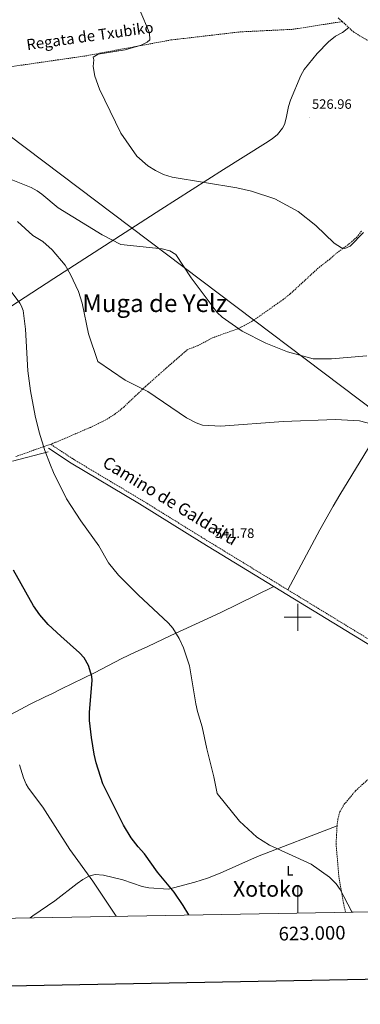
# Model space of a CAD drawing. Units: metres. Extents: x 620044 to 624552, y 4738337 to 4741386.
# Drawn here: x 622796 to 623046, y 4738715 to 4739440 of the extents above; entities that cross this region are included whole.
import ezdxf
from ezdxf.enums import TextEntityAlignment as Align

# ---------------------------------------------------------------- set-up
doc = ezdxf.new("R2010")
doc.units = ezdxf.units.M
doc.header["$MEASUREMENT"] = 0
doc.linetypes.add('TRAZOSX2', pattern=[1.5, 1, -0.5])
for name, color, linetype, lineweight in [('Carátula', 7, 'Continuous', 5), ('Level 11', 142, 'TRAZOSX2', 13), ('Level 21', 19, 'Continuous', 0), ('Level 34', 2, 'Continuous', 0), ('Level 36', 19, 'Continuous', 40), ('Level 37', 92, 'Continuous', 0), ('Level 4', 36, 'Continuous', 30), ('Level 41', 19, 'Continuous', 0), ('Level 43', 142, 'Continuous', 0), ('Level 44', 1, 'Continuous', 0), ('Level 45', 19, 'Continuous', 0), ('Level 5', 36, 'Continuous', 0), ('Level 61', 19, 'Continuous', 0), ('Level 63', 7, 'Continuous', 0), ('Level 7', 1, 'Continuous', 0)]:
    doc.layers.add(name, color=color, linetype=linetype, lineweight=lineweight)
doc.styles.add('Arial', font='ARIAL.TTF', dxfattribs={"height": 0.2})

# ---------------------------------------------------------------- blocks, each defined once
blk = doc.blocks.new('5PATER')
at = {"layer": 'Carátula', "linetype": 'Continuous', "lineweight": 5}
h = blk.add_hatch(color=250, dxfattribs=at)
edge = h.paths.add_edge_path()
edge.add_ellipse((0, 0), major_axis=(-1.33, -1.34), ratio=0.999422, start_angle=0, end_angle=360)

msp = doc.modelspace()

# ---------------------------------------------------------------- linework, layer by layer
at = {"layer": 'Level 11', "color": 142, "linetype": 'TRAZOSX2', "lineweight": 13}
for points in [[(622592.81, 4739375.47, 536.6), (622598.02, 4739377.69, 536.28), (622604.2, 4739379.56, 536.28), (622615.65, 4739381.74, 535.64), (622642.38, 4739384.47, 534.03), (622664.86, 4739386.71, 533.71), (622720.76, 4739395.29, 532.74), (622843.8, 4739413.06, 529.52), (622906.67, 4739424.8, 527.91), (622957.44, 4739430.73, 527.27), (622996.49, 4739432.67, 526.95), (623032.73, 4739438.35, 526.05)], [(623029.71, 4739441.12, 526.05), (623032.73, 4739438.35, 526.05)], [(623032.73, 4739438.35, 526.05), (623041.31, 4739430.5, 526.05), (623064.87, 4739416.44, 525.08), (623082.72, 4739403.09, 525.08), (623099.11, 4739391.34, 524.76)], [(622792.61, 4739118.26, 545.93), (622806.33, 4739123.16, 545.61), (622822.19, 4739128.79, 544.32), (622847.53, 4739139.76, 541.75), (622858.48, 4739145.01, 541.11), (622865.56, 4739149.45, 539.82), (622872.03, 4739154.69, 539.5), (622888.11, 4739169.9, 538.21), (622897.92, 4739178.59, 537.89), (622918.81, 4739196.91, 536.27), (622926.36, 4739199.86, 534.98), (622931.58, 4739202.48, 534.66), (622936.79, 4739205.44, 534.66), (622956.36, 4739212.45, 534.66), (622966.48, 4739217.78, 534.02), (622989.04, 4739233.6, 532.41), (622994.47, 4739238.01, 531.77), (623014.56, 4739256.53, 530.48), (623023.03, 4739263.13, 529.84), (623027.63, 4739267.18, 529.84), (623039.67, 4739276.24, 529.52), (623043.45, 4739279.83, 529.2), (623047.26, 4739284.47, 528.88)], [(623030.32, 4738808.72, 543.72), (623028.2, 4738833.31, 542.76), (623028.94, 4738846.51, 542.12), (623029.59, 4738851.51, 542.12), (623030.92, 4738856.82, 542.12), (623034.23, 4738862.4, 541.47), (623042.6, 4738872.38, 541.47), (623053.29, 4738882.08, 540.83), (623057.96, 4738885.39, 540.83), (623066.93, 4738890.63, 540.19), (623071.16, 4738893.94, 540.19), (623078.53, 4738903.27, 539.55), (623082.22, 4738909.39, 539.22), (623085.03, 4738915.17, 539.22), (623088.52, 4738920.53, 538.9), (623092.47, 4738924.87, 538.58), (623096.62, 4738927.89, 538.26), (623108.17, 4738933.36, 537.3), (623118.37, 4738937.97, 537.14)], [(623035.11, 4738783, 544.47), (623033.66, 4738789.63, 544.37), (623030.32, 4738808.72, 543.72)]]:
    msp.add_polyline3d(points, dxfattribs=at)
at = {"layer": 'Level 21', "color": 19, "linetype": 'Continuous', "lineweight": 0}
msp.add_polyline3d([(622816.83, 4739124.39, 545.12), (622833.41, 4739113.47, 544.47), (622883.59, 4739083.44, 542.22), (622929.67, 4739054.85, 542.22), (623049.79, 4738981.53, 539.65), (623108.91, 4738945.26, 537.72), (623175.75, 4738903.51, 537.08), (623231.41, 4738866.96, 538.37)], dxfattribs=at)
at = {"layer": 'Level 21', "color": 19, "linetype": 'TRAZOSX2', "lineweight": 0}
msp.add_polyline3d([(622818.62, 4739127.12, 545.12), (622835.15, 4739116.24, 544.47), (622885.29, 4739086.23, 542.22), (622931.39, 4739057.64, 542.22), (623051.5, 4738984.32, 539.65)], dxfattribs=at)
at = {"layer": 'Level 34', "color": 19, "linetype": 'Continuous', "lineweight": 13, "ltscale": 0.5}
msp.add_polyline3d([(620932.3, 4740954.65, 560.01), (621275.69, 4740756.05, 557.67), (621340.08, 4740639.76, 580.01), (622012.75, 4740039.39, 550.01), (622304.5, 4739780.03, 550.69), (622709.31, 4739413.69, 531.85), (623264.38, 4738994.76, 533.21), (623483.31, 4738838.66, 540.01), (623553.73, 4738792.23, 549.49)], dxfattribs=at)
at = {"layer": 'Level 36', "color": 92, "linetype": 'Continuous', "lineweight": 0}
for points in [[(622762.1, 4739211.28, 548.57), (622820.55, 4739249.36, 542.72), (622899.24, 4739299.98, 532.5), (622945.34, 4739329.51, 529.09), (622976.33, 4739348.78, 528.64), (622981.27, 4739352.06, 528.64), (622985.07, 4739355.29, 528.64), (622988.81, 4739359.83, 528.64), (622990.18, 4739362.57, 528.64), (622991.59, 4739367.37, 528.35), (622993.19, 4739375.82, 528.32), (622994.68, 4739380.6, 528.32), (623002.32, 4739398.61, 527.68), (623004.7, 4739403.02, 527.7), (623014.37, 4739414.79, 527.03), (623022.7, 4739423.42, 526.42), (623027.69, 4739427.53, 526.39), (623032.87, 4739430.33, 526.43), (623037.58, 4739433.91, 526.05)], [(622992.68, 4739020.22, 540.91), (623016.34, 4739064.29, 544.16), (623026.13, 4739081.7, 544.36), (623031.1, 4739090.06, 543.79), (623090.13, 4739187.08, 533.83), (623171.17, 4739164.83, 530.55), (623223.79, 4739148.77, 529.39), (623243.05, 4739143.42, 529.58), (623311.36, 4739126.33, 531.27)], [(622816.53, 4739121.68, 545.42), (622790.31, 4739114.79, 547.99)], [(622777.66, 4738922.67, 555.71), (622803.23, 4738936.01, 552.87), (622814.24, 4738941.47, 552.17), (622819.21, 4738943.74, 551.53), (622826.21, 4738947.27, 549.92), (622850.45, 4738959.15, 548.57), (622870.55, 4738969.66, 546.7), (622880.49, 4738974.42, 545.74), (622889.75, 4738978.61, 545.5), (622906.68, 4738986.7, 544.13), (622943.06, 4739003.27, 542.61), (622982.43, 4739022.65, 541.09)], [(622803.25, 4738778.87, 560.22), (622805.2, 4738780.32, 559.88), (622821.25, 4738791.28, 558.59), (622837.72, 4738804.2, 556.66), (622841.97, 4738807.17, 555.94), (622846.45, 4738809.6, 555.05), (622851.14, 4738810.77, 554.24), (622857.14, 4738810.28, 553.46), (622871.39, 4738806.81, 552.15), (622885.67, 4738801.95, 551.51), (622890.52, 4738800.89, 551.28), (622904.88, 4738799.96, 550.54), (622924.22, 4738804.98, 547.96), (622933.67, 4738807.98, 546.95), (622942.91, 4738811.74, 546.38), (622970.4, 4738823.98, 545.39), (623028.94, 4738846.51, 542.12)]]:
    msp.add_polyline3d(points, dxfattribs=at)
at = {"layer": 'Level 4', "color": 36, "linetype": 'Continuous', "lineweight": 30}
msp.add_polyline3d([(622919.82, 4738780.94, 550.01), (622915.69, 4738787.9, 550.01), (622909.23, 4738797.78, 550.01), (622896.77, 4738812.57, 550.01), (622887.3, 4738825.83, 550.01), (622882.59, 4738831.02, 550.01), (622877.62, 4738837.79, 550.01), (622871.99, 4738847.01, 550.01), (622856.76, 4738877.48, 550.01), (622851.74, 4738892.88, 550.01), (622850.27, 4738899.25, 550.01), (622848.36, 4738911.57, 550.01), (622846.96, 4738924.07, 550.01), (622846.76, 4738929.99, 550.01), (622848.81, 4738953.83, 550.01), (622848.62, 4738956.37, 550.01), (622846.23, 4738964.41, 550.01), (622842.89, 4738970.25, 550.01), (622839.48, 4738973.88, 550.01), (622825.69, 4738986.05, 550.01), (622816.48, 4738994.75, 550.01), (622810.35, 4739001.9, 550.01), (622805.76, 4739008.39, 550.01), (622790.94, 4739034.66, 550.01)], dxfattribs=at)
at = {"layer": 'Level 5', "color": 36, "linetype": 'Continuous', "lineweight": 0}
for points in [[(622883.91, 4739446.63, 530.01), (622891.05, 4739430.14, 530.01), (622891.35, 4739424.82, 530.01), (622889.39, 4739423.1, 530.01), (622884.9, 4739420.89, 530.01), (622873.11, 4739417.62, 530.01), (622853.28, 4739414.43, 530.01), (622849.67, 4739412.12, 530.01), (622850.04, 4739410.2, 530.01), (622849.45, 4739405.2, 530.01), (622850.87, 4739398.12, 530.01), (622854.29, 4739388.73, 530.01), (622869.83, 4739356.3, 530.01), (622881.74, 4739339.38, 530.01), (622889.82, 4739332.17, 530.01), (622895.44, 4739328.67, 530.01), (622901.24, 4739325.83, 530.01), (622907.64, 4739323.89, 530.01), (622955.11, 4739316.07, 530.01), (622966.08, 4739313.47, 530.01), (622983.13, 4739308.03, 530.01), (623000.38, 4739298.57, 530.01), (623013.37, 4739288.36, 530.01), (623026.7, 4739275.38, 530.01), (623032.1, 4739271.98, 530.01), (623034.7, 4739271.38, 530.01), (623038.7, 4739273.18, 530.01), (623048.5, 4739283.18, 530.01)], [(622788.04, 4739322.58, 535.01), (622803.9, 4739316.23, 535.01), (622808.31, 4739313.88, 535.01), (622811.89, 4739311.38, 535.01), (622823.78, 4739301.29, 535.01), (622856.1, 4739281.37, 535.01), (622869.8, 4739274.33, 535.01), (622900.3, 4739271.12, 535.01), (622905.99, 4739269.55, 535.01), (622910.25, 4739266.89, 535.01), (622921.52, 4739249.82, 535.01), (622940.75, 4739224.16, 535.01), (622944.45, 4739220.8, 535.01), (622959.06, 4739210.64, 535.01), (622976.52, 4739201.59, 535.01), (622992.6, 4739195.31, 535.01), (623011.49, 4739190.09, 535.01), (623024.91, 4739190.11, 535.01), (623050.81, 4739192.37, 535.01)], [(623062.21, 4739140.2, 540.01), (623045.42, 4739144.44, 540.01), (623027.69, 4739145.46, 540.01), (622989.28, 4739144.03, 540.01), (622943.45, 4739140.74, 540.01), (622930.05, 4739141.49, 540.01), (622925.27, 4739142.98, 540.01), (622918.29, 4739146.77, 540.01), (622889.83, 4739166.06, 540.01), (622873.06, 4739174.38, 540.01), (622852.97, 4739188.19, 540.01), (622846.24, 4739208.46, 540.01), (622841.41, 4739231.11, 540.01), (622838.88, 4739239.65, 540.01), (622832.91, 4739252.31, 540.01), (622828.97, 4739259.22, 540.01), (622819.44, 4739270.43, 540.01), (622812.43, 4739276.61, 540.01), (622805.1, 4739281.01, 540.01), (622793.85, 4739291.23, 540.01)], [(623039.98, 4738783.08, 545.01), (623039.46, 4738783.8, 545.01), (623031.19, 4738799.81, 545.01), (623028.4, 4738803.96, 545.01), (623023.31, 4738808.87, 545.01), (623009.86, 4738818.44, 545.01), (622979.35, 4738832.25, 545.01), (622969.94, 4738838.11, 545.01), (622957.14, 4738850.09, 545.01), (622940.65, 4738870.42, 545.01), (622938.33, 4738882.63, 545.01), (622933.05, 4738903.27, 545.01), (622929.77, 4738919.5, 545.01), (622926.3, 4738930.68, 545.01), (622924.98, 4738936.36, 545.01), (622920.53, 4738964.36, 545.01), (622915.97, 4738977.54, 545.01), (622912.89, 4738984.32, 545.01), (622908.19, 4738991.95, 545.01), (622904.96, 4738995.76, 545.01), (622882.66, 4739016.47, 545.01), (622868.27, 4739031.11, 545.01), (622860.76, 4739040.18, 545.01), (622853.75, 4739052.64, 545.01), (622840.6, 4739070.95, 545.01), (622830, 4739087.27, 545.01), (622820.41, 4739106.55, 545.01), (622818.18, 4739111.89, 545.01), (622814.07, 4739122.81, 545.01), (622809.74, 4739136.26, 545.01), (622806.85, 4739148.33, 545.01), (622803.42, 4739166.6, 545.01), (622801.62, 4739181.23, 545.01), (622799.77, 4739212.03, 545.01), (622798.01, 4739225.66, 545.01), (622796.63, 4739229.51, 545.01), (622795.59, 4739231.22, 545.01), (622788.51, 4739240.65, 545.01)], [(622866.45, 4738779.99, 555.01), (622849.42, 4738805.93, 555.01), (622832.45, 4738829.09, 555.01), (622812.58, 4738860.35, 555.01), (622801.93, 4738874.34, 555.01), (622800.31, 4738877.14, 555.01), (622798.41, 4738881.76, 555.01), (622795.38, 4738891.37, 555.01)]]:
    msp.add_polyline3d(points, dxfattribs=at)
at = {"layer": 'Level 61', "color": 19, "linetype": 'Continuous', "lineweight": 0}
msp.add_polyline3d([(620930.45, 4741059.59, 0.01), (624337.14, 4741120.3, 0.01), (624378.88, 4738806.92, 0.01), (620971.06, 4738746.25, 0.01), (620930.45, 4741059.59, 0.01)], close=True, dxfattribs=at)
at = {"layer": 'Level 63', "linetype": 'Continuous', "lineweight": 30}
msp.add_polyline3d([(620853.59, 4741108.14, -0.24), (620898.59, 4738693.57, -0.24), (624452.94, 4738759.85, -0.24), (624408, 4741171.42, -0.24), (620853.59, 4741108.14, -0.24)], dxfattribs=at)
at = {"layer": 'Level 63', "linetype": 'Continuous', "lineweight": 0}
for points in [[(623000.01, 4738990.01, 0.01), (623000.01, 4739010.01, 0.01)], [(622990.01, 4739000.01, 0.01), (623010.01, 4739000.01, 0.01)], [(623000.01, 4738782.37, 0.01), (623000.01, 4738802.37, 0.01)]]:
    msp.add_polyline3d(points, dxfattribs=at)

# ---------------------------------------------------------------- block references
at = {"layer": 'Level 7', "color": 19, "linetype": 'Continuous', "lineweight": 0, "xscale": 0.09999983015004542, "yscale": 0.09999983015004542}
for p in [(623008.55, 4739367.96, 526.97), (622936.98, 4739052.18, 541.79)]:
    msp.add_blockref('5PATER', p, dxfattribs=at)

# ---------------------------------------------------------------- texts
at = {"layer": 'Level 37', "color": 92, "linetype": 'Continuous', "lineweight": 0, "style": 'Arial'}
msp.add_text('L', height=7, dxfattribs=at).set_placement((622994.3, 4738813.49, 545.23), align=Align.MIDDLE_CENTER)
at = {"layer": 'Level 41', "color": 19, "linetype": 'Continuous', "lineweight": 0, "style": 'Arial'}
for s, p in [('526.96', (623010.53, 4739371.96, 526.97)), ('541.78', (622938.97, 4739056.18, 541.79))]:
    msp.add_text(s, height=7, dxfattribs=at).set_placement(p, align=Align.BOTTOM_LEFT)
at = {"layer": 'Level 43', "color": 142, "linetype": 'Continuous', "lineweight": 0, "style": 'Arial'}
msp.add_text('Regata de Txubiko', height=7.9999, rotation=7.984, dxfattribs=at).set_placement((622801.42, 4739414.79, 530.81), align=Align.BOTTOM_LEFT)
at = {"layer": 'Level 44', "color": 19, "linetype": 'Continuous', "lineweight": 0, "style": 'Arial'}
msp.add_text('Camino de Galdairu', height=8.9999, rotation=-31.372, dxfattribs=at).set_placement((622902.47, 4739079.55, 542.23), align=Align.BOTTOM_CENTER)
at = {"layer": 'Level 45', "color": 19, "linetype": 'Continuous', "lineweight": 0, "style": 'Arial'}
for s, height, p in [('Muga de Yelz', 13, (622894.85, 4739231.12, 537.74)), ('Xotoko', 11.5, (622978.45, 4738800.13, 546.1))]:
    msp.add_text(s, height=height, dxfattribs=at).set_placement(p, align=Align.MIDDLE_CENTER)
at = {"layer": 'Level 63', "linetype": 'Continuous', "lineweight": 0, "style": 'Arial'}
msp.add_text('623.000', height=10, rotation=1.0199, dxfattribs=at).set_placement((623010.47, 4738772.56, 0.01), align=Align.TOP_CENTER)

doc.saveas('drawing.dxf')
